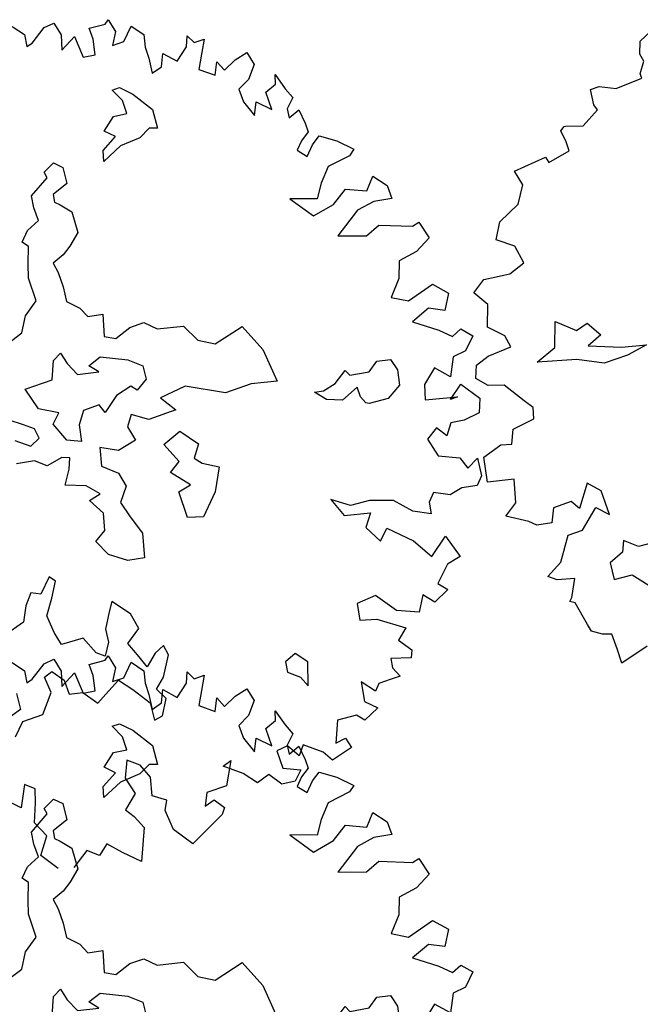
# Model space of a CAD drawing. Units: metres. Extents: x 979 to 1194, y 508 to 650.
# Drawn here: x 1062 to 1065, y 611 to 615 of the extents above; entities that cross this region are included whole.
import ezdxf

# ---------------------------------------------------------------- set-up
doc = ezdxf.new("R2010")
doc.units = ezdxf.units.M
for name, color, linetype in [('BLUE', 5, 'Continuous'), ('G', 76, 'Continuous'), ('G1', 112, 'Continuous')]:
    doc.layers.add(name, color=color, linetype=linetype)

# ---------------------------------------------------------------- blocks, each defined once
blk = doc.blocks.new('TREE-1')
at = {"layer": 'G'}
for p, q in [((7.573, -1.122), (7.681, -1.262)), ((7.681, -1.262), (7.661, -1.408)), ((7.733, -1.387), (7.93, -1.262)), ((7.93, -1.262), (8.055, -1.247)), ((8.055, -1.247), (8.091, -1.408)), ((7.661, -1.408), (7.733, -1.387)), ((8.091, -1.408), (8.039, -1.584)), ((8.039, -1.584), (8.236, -1.48)), ((8.236, -1.48), (8.252, -1.745)), ((8.433, -1.444), (8.63, -1.46)), ((8.433, -1.584), (8.433, -1.444)), ((8.63, -1.46), (8.682, -1.423)), ((8.682, -1.423), (8.718, -1.584)), ((8.397, -1.766), (8.433, -1.584)), ((8.718, -1.584), (8.63, -1.729)), ((8.77, -1.729), (8.915, -1.584)), ((8.915, -1.584), (9.024, -1.729)), ((8.252, -1.745), (8.397, -1.766)), ((8.63, -1.729), (8.77, -1.729)), ((9.024, -1.729), (8.988, -1.875)), ((8.988, -1.875), (8.988, -2.015)), ((9.455, -2.035), (9.506, -1.911)), ((9.506, -1.911), (9.558, -2.015)), ((8.988, -2.015), (8.967, -2.196)), ((9.097, -2.16), (9.164, -2.015)), ((9.164, -2.015), (9.294, -2.16)), ((9.294, -2.16), (9.455, -2.035)), ((9.558, -2.015), (9.683, -2.015)), ((9.683, -2.015), (9.595, -2.175)), ((8.967, -2.196), (9.097, -2.16)), ((9.595, -2.175), (9.506, -2.336)), ((8.45, -2.23), (8.542, -2.23)), ((8.524, -2.388), (8.45, -2.23)), ((8.542, -2.23), (8.667, -2.355)), ((9.506, -2.336), (9.667, -2.466)), ((9.667, -2.466), (9.74, -2.321)), ((9.74, -2.321), (9.792, -2.445)), ((9.952, -2.372), (10.113, -2.336)), ((10.113, -2.336), (10.149, -2.497)), ((8.524, -2.55), (8.524, -2.388)), ((8.667, -2.355), (8.828, -2.605)), ((9.792, -2.445), (9.952, -2.372)), ((8.201, -2.659), (8.362, -2.531)), ((8.362, -2.531), (8.524, -2.55)), ((10.149, -2.497), (10.025, -2.642)), ((8.307, -2.766), (8.201, -2.659)), ((8.828, -2.605), (8.81, -2.836)), ((10.025, -2.642), (9.88, -2.715)), ((10.31, -2.803), (10.346, -2.694)), ((10.346, -2.694), (10.403, -2.891)), ((8.112, -2.873), (8.307, -2.766)), ((8.719, -2.803), (8.575, -2.873)), ((8.81, -2.836), (8.719, -2.803)), ((9.88, -2.715), (9.88, -2.876)), ((10.17, -2.855), (10.31, -2.803)), ((7.363, -2.888), (7.506, -2.818)), ((7.378, -2.961), (7.363, -2.888)), ((7.506, -2.818), (7.594, -2.906)), ((7.594, -2.906), (7.576, -3.104)), ((8.076, -2.998), (8.112, -2.873)), ((8.326, -2.891), (8.076, -2.998)), ((8.575, -2.873), (8.326, -2.891)), ((9.88, -2.876), (9.952, -3.073)), ((9.952, -3.073), (10.025, -2.927)), ((10.025, -2.927), (10.17, -3.073)), ((10.17, -3.073), (10.17, -2.855)), ((10.403, -2.891), (10.455, -3.021)), ((7.128, -3.104), (7.378, -2.961)), ((10.455, -3.021), (10.346, -3.125)), ((7.11, -3.248), (7.128, -3.104)), ((7.576, -3.104), (7.378, -3.175)), ((10.346, -3.125), (10.331, -3.234)), ((7.11, -3.409), (7.11, -3.248)), ((7.378, -3.175), (7.363, -3.266)), ((7.363, -3.266), (7.415, -3.318)), ((10.331, -3.234), (10.471, -3.182)), ((10.471, -3.182), (10.492, -3.358)), ((7.415, -3.318), (7.521, -3.443)), ((10.492, -3.358), (10.492, -3.467)), ((6.842, -3.586), (6.948, -3.479)), ((6.948, -3.479), (7.11, -3.409)), ((7.521, -3.443), (7.506, -3.696)), ((10.492, -3.467), (10.383, -3.54)), ((6.897, -3.659), (6.842, -3.586)), ((10.383, -3.54), (10.295, -3.628)), ((10.295, -3.628), (10.383, -3.737)), ((10.383, -3.737), (10.492, -3.628)), ((10.492, -3.628), (10.6, -3.555)), ((10.6, -3.555), (10.777, -3.68)), ((6.824, -3.854), (6.897, -3.659)), ((7.506, -3.696), (7.363, -3.821)), ((10.777, -3.68), (10.937, -3.84)), ((6.772, -4.016), (6.824, -3.854)), ((7.363, -3.821), (7.253, -3.891)), ((10.937, -3.84), (10.865, -3.897)), ((7.253, -3.891), (7.11, -3.946)), ((7.11, -3.946), (7.128, -4.071)), ((10.58, -3.934), (10.435, -4.095)), ((10.865, -3.897), (10.58, -3.934)), ((6.772, -4.302), (6.772, -4.016)), ((7.128, -4.071), (7.128, -4.25)), ((10.435, -4.095), (10.331, -4.255)), ((10.025, -4.146), (10.222, -4.432)), ((10.331, -4.255), (10.025, -4.146)), ((10.922, -4.359), (11.046, -4.219)), ((11.046, -4.219), (11.171, -4.38)), ((6.592, -4.427), (6.772, -4.302)), ((7.128, -4.25), (7.11, -4.427)), ((10.492, -4.38), (10.689, -4.255)), ((10.689, -4.255), (10.922, -4.359)), ((6.485, -4.607), (6.592, -4.427)), ((7.11, -4.427), (7.235, -4.555)), ((10.222, -4.432), (10.492, -4.38)), ((11.171, -4.38), (11.171, -4.541)), ((7.235, -4.555), (7.29, -4.68)), ((10.74, -4.541), (10.419, -4.753)), ((10.958, -4.504), (10.74, -4.541)), ((11.171, -4.541), (10.958, -4.504)), ((6.199, -4.698), (6.485, -4.607)), ((7.29, -4.68), (7.469, -4.714)), ((7.469, -4.714), (7.396, -4.967)), ((10.419, -4.753), (10.74, -4.862)), ((10.74, -4.862), (10.922, -4.79)), ((10.922, -4.79), (11.295, -4.935)), ((11.295, -4.935), (11.383, -4.914)), ((11.383, -4.914), (11.44, -5.132)), ((6.644, -5.253), (6.732, -5.04)), ((6.732, -5.04), (6.842, -4.985)), ((6.842, -4.985), (6.875, -5.128)), ((7.396, -4.967), (7.521, -5.037)), ((7.521, -5.037), (7.719, -4.967)), ((7.719, -4.967), (7.899, -4.967)), ((7.899, -4.967), (8.024, -5.092)), ((6.875, -5.128), (6.948, -5.29)), ((8.024, -5.092), (8.329, -5.162)), ((11.44, -5.132), (11.243, -5.236)), ((6.303, -5.253), (6.644, -5.253)), ((6.376, -5.524), (6.303, -5.253)), ((7.11, -5.238), (7.271, -5.183)), ((7.198, -5.345), (7.11, -5.238)), ((7.271, -5.183), (7.573, -5.326)), ((8.329, -5.162), (8.435, -5.378)), ((11.01, -5.272), (10.937, -5.469)), ((11.243, -5.236), (11.01, -5.272)), ((6.948, -5.29), (7.198, -5.345)), ((7.573, -5.326), (7.716, -5.451)), ((8.435, -5.378), (8.615, -5.485)), ((7.716, -5.451), (7.701, -5.613)), ((8.615, -5.485), (8.99, -5.396)), ((8.99, -5.396), (9.133, -5.735)), ((10.937, -5.469), (10.777, -5.651)), ((6.144, -5.646), (6.001, -5.54)), ((6.589, -5.649), (6.376, -5.524)), ((7.701, -5.613), (7.558, -5.701)), ((6.251, -5.735), (6.144, -5.646)), ((6.269, -5.86), (6.251, -5.735)), ((6.482, -5.756), (6.589, -5.649)), ((6.875, -5.719), (6.769, -5.863)), ((7.073, -5.719), (6.875, -5.719)), ((7.11, -5.826), (7.073, -5.719)), ((7.305, -5.683), (7.11, -5.826)), ((7.503, -5.631), (7.305, -5.683)), ((7.558, -5.701), (7.503, -5.631)), ((9.133, -5.735), (9.169, -6.149)), ((10.777, -5.651), (10.958, -5.76)), ((10.958, -5.76), (11.295, -5.666)), ((11.295, -5.666), (11.44, -5.827)), ((5.983, -5.79), (6.144, -5.915)), ((6.144, -5.915), (6.269, -5.86)), ((6.571, -5.988), (6.482, -5.756)), ((8.112, -5.844), (7.792, -5.878)), ((8.542, -6.076), (8.112, -5.844)), ((11.44, -5.827), (11.332, -6.009)), ((6.769, -5.863), (6.732, -6.061)), ((7.396, -5.951), (7.308, -6.076)), ((7.576, -6.076), (7.396, -5.951)), ((7.792, -5.878), (7.917, -6.076)), ((11.155, -5.92), (10.922, -6.009)), ((11.332, -6.009), (11.155, -5.92)), ((6.126, -6.094), (5.913, -6.058)), ((6.251, -6.201), (6.126, -6.094)), ((6.732, -6.061), (6.571, -5.988)), ((7.308, -6.076), (7.345, -6.256)), ((7.917, -6.076), (7.576, -6.076)), ((8.865, -6.076), (8.542, -6.076)), ((9.169, -6.149), (8.865, -6.076)), ((10.922, -6.009), (11.186, -6.206)), ((6.449, -6.164), (6.251, -6.201)), ((6.537, -6.201), (6.449, -6.164)), ((6.485, -6.326), (6.537, -6.201)), ((6.915, -6.201), (6.86, -6.417)), ((7.11, -6.308), (6.915, -6.201)), ((11.186, -6.206), (11.316, -6.33)), ((6.376, -6.488), (6.485, -6.326)), ((7.345, -6.256), (7.11, -6.308)), ((7.646, -6.417), (7.878, -6.329)), ((7.878, -6.329), (8.039, -6.545)), ((9.812, -6.402), (9.974, -6.292)), ((9.974, -6.292), (10.01, -6.366)), ((10.242, -6.402), (10.367, -6.311)), ((10.367, -6.311), (10.528, -6.347)), ((11.316, -6.33), (11.44, -6.278)), ((11.44, -6.278), (11.549, -6.403)), ((6.86, -6.417), (7.022, -6.561)), ((7.753, -6.67), (7.646, -6.417)), ((9.651, -6.545), (9.544, -6.417)), ((9.544, -6.417), (9.651, -6.436)), ((9.651, -6.436), (9.812, -6.402)), ((10.01, -6.366), (10.242, -6.402)), ((10.528, -6.347), (10.565, -6.491)), ((11.549, -6.403), (11.404, -6.543)), ((6.61, -6.579), (6.376, -6.488)), ((7.022, -6.561), (7.058, -6.737)), ((8.039, -6.545), (7.933, -6.689)), ((9.831, -6.616), (9.651, -6.545)), ((10.044, -6.527), (9.831, -6.616)), ((10.044, -6.652), (10.044, -6.527)), ((10.565, -6.491), (10.528, -6.67)), ((11.243, -6.564), (11.135, -6.776)), ((11.404, -6.543), (11.243, -6.564)), ((6.735, -6.722), (6.61, -6.579)), ((7.61, -6.759), (7.753, -6.67)), ((10.08, -6.74), (10.044, -6.652)), ((10.528, -6.67), (10.348, -6.777)), ((10.989, -6.615), (10.813, -6.761)), ((11.135, -6.776), (10.989, -6.615)), ((6.592, -6.756), (6.735, -6.722)), ((6.699, -6.954), (6.592, -6.756)), ((7.058, -6.737), (6.933, -6.899)), ((7.789, -6.975), (7.61, -6.759)), ((7.933, -6.689), (8.003, -6.777)), ((8.003, -6.777), (8.182, -6.884)), ((10.117, -6.759), (10.08, -6.74)), ((10.348, -6.777), (10.117, -6.759)), ((10.813, -6.761), (10.761, -6.937)), ((6.933, -6.899), (6.985, -7.097)), ((8.182, -6.884), (8.039, -7.152)), ((11.046, -7.03), (11.223, -6.901)), ((11.223, -6.901), (11.383, -7.134)), ((6.644, -7.152), (6.699, -6.954)), ((7.628, -7.009), (7.789, -6.975)), ((7.628, -7.332), (7.628, -7.009)), ((10.761, -6.937), (11.135, -7.03)), ((11.135, -7.03), (11.046, -7.03)), ((6.985, -7.097), (7.058, -7.329)), ((11.383, -7.134), (11.316, -7.295)), ((6.501, -7.24), (6.644, -7.152)), ((6.592, -7.438), (6.501, -7.24)), ((8.039, -7.152), (7.808, -7.387)), ((7.058, -7.329), (6.985, -7.615)), ((7.808, -7.387), (7.628, -7.332)), ((10.777, -7.295), (10.632, -7.388)), ((10.865, -7.425), (10.777, -7.295)), ((10.958, -7.295), (10.865, -7.425)), ((11.119, -7.316), (10.958, -7.295)), ((11.316, -7.295), (11.119, -7.316)), ((5.836, -7.457), (5.678, -7.618)), ((5.891, -7.53), (5.836, -7.457)), ((6.787, -7.582), (6.592, -7.438)), ((10.632, -7.388), (10.689, -7.616)), ((5.568, -7.563), (5.462, -7.691)), ((5.678, -7.618), (5.568, -7.563)), ((5.785, -7.707), (5.891, -7.53)), ((6.985, -7.615), (6.787, -7.582)), ((10.689, -7.616), (10.922, -7.725)), ((5.462, -7.691), (5.373, -7.868)), ((5.66, -7.886), (5.785, -7.707)), ((9.309, -7.689), (9.398, -7.922)), ((9.506, -7.834), (9.309, -7.689)), ((10.922, -7.725), (10.974, -7.871)), ((9.74, -7.85), (9.506, -7.834)), ((10.009, -7.943), (9.74, -7.85)), ((10.974, -7.871), (11.119, -7.798)), ((11.119, -7.798), (11.098, -8.011)), ((5.373, -7.868), (5.105, -7.941)), ((5.678, -8.103), (5.66, -7.886)), ((9.398, -7.922), (9.704, -7.995)), ((10.186, -8.14), (10.009, -7.943)), ((6.376, -8.085), (6.266, -8.264)), ((6.446, -7.978), (6.376, -8.085)), ((6.607, -8.191), (6.446, -7.978)), ((9.704, -7.995), (9.595, -8.14)), ((10.492, -8.011), (10.403, -8.104)), ((10.668, -8.104), (10.492, -8.011)), ((10.829, -8.068), (10.668, -8.104)), ((11.01, -8.104), (10.829, -8.068)), ((11.098, -8.011), (11.01, -8.104)), ((5.712, -8.264), (5.678, -8.103)), ((6.644, -8.389), (6.607, -8.191)), ((9.595, -8.14), (9.704, -8.353)), ((10.383, -8.244), (10.186, -8.14)), ((10.403, -8.104), (10.383, -8.244)), ((5.98, -8.28), (5.712, -8.264)), ((6.071, -8.496), (5.98, -8.28)), ((6.266, -8.264), (6.251, -8.423)), ((9.704, -8.353), (9.828, -8.229)), ((9.828, -8.229), (10.077, -8.477)), ((6.251, -8.423), (6.159, -8.566)), ((6.464, -8.514), (6.644, -8.389)), ((5.392, -8.566), (5.498, -8.533)), ((5.498, -8.533), (5.605, -8.676)), ((6.159, -8.566), (6.071, -8.496)), ((6.537, -8.709), (6.464, -8.514)), ((10.077, -8.477), (10.222, -8.726)), ((10.222, -8.726), (10.455, -8.55)), ((10.455, -8.55), (10.543, -8.835)), ((5.014, -8.639), (4.996, -8.837)), ((5.407, -8.764), (5.392, -8.566)), ((5.23, -8.981), (5.407, -8.764)), ((5.605, -8.676), (5.605, -8.853)), ((6.589, -8.853), (6.537, -8.709)), ((6.732, -8.728), (6.589, -8.853)), ((6.857, -8.676), (6.732, -8.728)), ((6.875, -8.801), (6.857, -8.676)), ((4.996, -8.837), (4.764, -8.907)), ((5.605, -8.853), (5.766, -8.889)), ((5.766, -8.889), (5.891, -9.069)), ((6.016, -8.996), (6.214, -8.889)), ((6.214, -8.889), (6.339, -9.051)), ((6.732, -9.032), (6.875, -8.801)), ((10.367, -8.872), (10.186, -9.053)), ((10.543, -8.835), (10.367, -8.872)), ((4.834, -9.124), (4.977, -8.981)), ((4.977, -8.981), (5.23, -8.981)), ((5.891, -9.069), (6.016, -8.996)), ((9.201, -8.96), (9.164, -9.157)), ((9.434, -8.944), (9.201, -8.96)), ((9.615, -9.193), (9.434, -8.944)), ((6.339, -9.051), (6.482, -9.267)), ((6.607, -9.139), (6.732, -9.032)), ((6.68, -9.282), (6.607, -9.139)), ((9.973, -9.121), (9.864, -9.302)), ((10.077, -9.25), (9.973, -9.121)), ((10.186, -9.053), (10.274, -9.157)), ((9.164, -9.157), (9.361, -9.214)), ((9.361, -9.214), (9.652, -9.427)), ((9.864, -9.302), (9.615, -9.193)), ((10.274, -9.157), (10.077, -9.25)), ((6.482, -9.267), (6.464, -9.48)), ((6.571, -9.462), (6.68, -9.282)), ((8.164, -9.337), (8.146, -9.462)), ((8.307, -9.282), (8.164, -9.337)), ((8.417, -9.426), (8.307, -9.282)), ((6.464, -9.48), (6.571, -9.462)), ((8.146, -9.462), (8.274, -9.569)), ((8.326, -9.697), (8.417, -9.426)), ((9.652, -9.427), (9.522, -9.536)), ((8.274, -9.569), (8.326, -9.697)), ((9.522, -9.536), (9.631, -9.696)), ((4.747, -9.696), (4.622, -9.945)), ((4.851, -9.785), (4.747, -9.696)), ((9.361, -9.712), (9.346, -9.821)), ((9.595, -9.785), (9.361, -9.712)), ((9.631, -9.696), (9.595, -9.785)), ((4.622, -9.945), (4.514, -9.836)), ((4.799, -9.945), (4.851, -9.785)), ((5.996, -9.821), (5.908, -10.018)), ((6.126, -9.93), (5.996, -9.821)), ((9.346, -9.821), (9.398, -9.945)), ((4.711, -10.163), (4.799, -9.945)), ((6.193, -10.106), (6.126, -9.93)), ((8.936, -9.857), (8.9, -10.091)), ((9.061, -10.018), (8.936, -9.857)), ((9.128, -9.945), (9.061, -10.018)), ((9.273, -9.945), (9.128, -9.945)), ((9.398, -9.945), (9.273, -9.945)), ((5.908, -10.018), (5.96, -10.231)), ((4.799, -10.36), (4.711, -10.163)), ((6.142, -10.324), (6.193, -10.106)), ((8.521, -10.194), (8.412, -10.449)), ((8.755, -10.215), (8.521, -10.194)), ((8.9, -10.091), (9.024, -10.215)), ((5.96, -10.231), (5.784, -10.376)), ((7.163, -10.231), (7.018, -10.5)), ((7.054, -10.267), (7.163, -10.231)), ((7.251, -10.428), (7.054, -10.267)), ((7.858, -10.288), (7.718, -10.303)), ((7.718, -10.303), (7.718, -10.521)), ((7.951, -10.449), (7.858, -10.288)), ((8.827, -10.303), (8.755, -10.215)), ((9.024, -10.215), (8.827, -10.303)), ((4.654, -10.557), (4.799, -10.36)), ((5.784, -10.376), (5.856, -10.485)), ((6.287, -10.428), (6.142, -10.324)), ((6.23, -10.537), (6.287, -10.428)), ((7.376, -10.589), (7.251, -10.428)), ((8.039, -10.34), (7.951, -10.449)), ((8.236, -10.5), (8.039, -10.34)), ((8.412, -10.449), (8.542, -10.428)), ((8.542, -10.428), (8.573, -10.557)), ((5.856, -10.485), (5.929, -10.646)), ((6.25, -10.786), (6.23, -10.537)), ((6.769, -10.5), (6.696, -10.646)), ((7.018, -10.5), (6.769, -10.5)), ((7.536, -10.537), (7.376, -10.589)), ((7.645, -10.698), (7.536, -10.537)), ((7.718, -10.521), (7.915, -10.609)), ((8.309, -10.625), (8.236, -10.5)), ((4.799, -10.77), (4.654, -10.557)), ((5.929, -10.646), (5.763, -11.019)), ((6.696, -10.646), (6.821, -10.609)), ((6.821, -10.609), (6.909, -10.734)), ((7.915, -10.609), (7.806, -10.718)), ((8.573, -10.557), (8.309, -10.625)), ((5.193, -10.682), (4.98, -10.822)), ((5.317, -10.786), (5.193, -10.682)), ((5.442, -10.682), (5.317, -10.786)), ((5.587, -10.843), (5.442, -10.682)), ((6.909, -10.734), (6.857, -10.806)), ((7.806, -10.718), (7.645, -10.698)), ((5.763, -11.019), (5.587, -10.843)), ((6.411, -11.019), (6.25, -10.786)), ((6.857, -10.806), (6.411, -11.019))]:
    blk.add_line(p, q, dxfattribs=at)
blk = doc.blocks.new('TREE-2')
at = {"layer": 'G1'}
for p, q in [((4.405, -0.179), (4.639, -0.075)), ((4.354, -0.324), (4.405, -0.179)), ((4.369, -0.412), (4.354, -0.324)), ((4.281, -0.537), (4.369, -0.412)), ((3.654, -0.703), (3.674, -0.521)), ((3.674, -0.521), (3.783, -0.521)), ((3.783, -0.521), (3.96, -0.609)), ((4.281, -0.594), (4.281, -0.537)), ((3.96, -0.609), (4.281, -0.594)), ((3.457, -0.895), (3.674, -0.77)), ((3.674, -0.77), (3.654, -0.703)), ((3.192, -0.864), (3.244, -0.827)), ((3.208, -1.004), (3.192, -0.864)), ((3.244, -0.827), (3.26, -0.827)), ((3.26, -0.827), (3.457, -0.895)), ((3.208, -1.113), (3.208, -1.004)), ((2.529, -1.128), (2.923, -1.092)), ((2.565, -1.31), (2.529, -1.128)), ((2.923, -1.092), (2.938, -1.164)), ((2.938, -1.164), (3.208, -1.113)), ((2.44, -1.507), (2.565, -1.31)), ((2.171, -1.631), (2.44, -1.507)), ((2.062, -1.813), (2.171, -1.631)), ((2.243, -1.953), (2.062, -1.813)), ((2.28, -2.171), (2.243, -1.953)), ((2.083, -2.238), (2.28, -2.171)), ((1.616, -2.311), (1.777, -2.202)), ((1.777, -2.202), (2.083, -2.238)), ((1.725, -2.492), (1.616, -2.311)), ((1.632, -2.741), (1.725, -2.492)), ((1.792, -2.902), (1.632, -2.741)), ((1.813, -3.047), (1.792, -2.902)), ((2.295, -3.222), (2.402, -2.936)), ((2.402, -2.936), (2.6, -3.116)), ((1.367, -3.115), (1.528, -3.063)), ((1.528, -3.063), (1.813, -3.047)), ((2.6, -3.116), (2.743, -3.079)), ((2.743, -3.079), (2.85, -3.259)), ((1.31, -3.26), (1.367, -3.115)), ((1.419, -3.384), (1.31, -3.26)), ((2.046, -3.314), (2.295, -3.222)), ((2.493, -3.439), (2.046, -3.314)), ((2.85, -3.259), (2.67, -3.329)), ((1.595, -3.441), (1.419, -3.384)), ((2.67, -3.329), (3.03, -3.472)), ((1.756, -3.69), (1.595, -3.441)), ((2.78, -3.582), (2.493, -3.439)), ((3.03, -3.472), (3.316, -3.545)), ((3.316, -3.545), (3.066, -3.582)), ((3.066, -3.582), (2.78, -3.582)), ((1.829, -3.799), (1.756, -3.69)), ((1.792, -3.924), (1.829, -3.799)), ((1.455, -4.121), (1.528, -3.96)), ((1.528, -3.96), (1.792, -3.924)), ((1.098, -4.157), (1.331, -4.085)), ((1.331, -4.085), (1.455, -4.121)), ((1.041, -4.443), (1.098, -4.157)), ((1.346, -4.515), (1.041, -4.443)), ((1.274, -4.78), (1.346, -4.515)), ((1.113, -4.889), (1.274, -4.78)), ((1.346, -5.034), (1.113, -4.889)), ((2.135, -4.837), (1.953, -5.086)), ((2.259, -4.977), (2.135, -4.837)), ((1.419, -5.107), (1.346, -5.034)), ((1.668, -4.977), (1.595, -5.138)), ((1.886, -4.977), (1.668, -4.977)), ((1.953, -5.086), (1.886, -4.977)), ((2.259, -5.267), (2.259, -4.977)), ((1.595, -5.138), (1.419, -5.107)), ((1.901, -5.335), (2.135, -5.138)), ((2.135, -5.138), (2.259, -5.267)), ((1.543, -5.604), (1.725, -5.335)), ((1.725, -5.335), (1.901, -5.335)), ((1.346, -5.713), (1.543, -5.604)), ((2.314, -5.606), (2.259, -5.731)), ((2.457, -5.731), (2.314, -5.606)), ((1.435, -5.786), (1.346, -5.713)), ((1.632, -5.838), (1.435, -5.786)), ((1.528, -6.035), (1.632, -5.838)), ((2.082, -5.801), (2.064, -5.999)), ((2.259, -5.731), (2.082, -5.801)), ((2.688, -5.749), (2.457, -5.731)), ((1.492, -6.071), (1.528, -6.035)), ((1.543, -6.108), (1.492, -6.071)), ((2.064, -5.999), (2.277, -6.017)), ((2.277, -6.017), (2.493, -6.285)), ((1.595, -6.393), (1.543, -6.108)), ((1.616, -6.481), (1.595, -6.393)), ((1.725, -6.554), (1.616, -6.481)), ((1.829, -6.59), (1.725, -6.554)), ((1.829, -6.772), (1.829, -6.59)), ((1.829, -6.948), (1.829, -6.772)), ((2.171, -6.86), (1.829, -6.948))]:
    blk.add_line(p, q, dxfattribs=at)

msp = doc.modelspace()

# ---------------------------------------------------------------- block references
at = {"layer": 'BLUE'}
for name, p, xscale, yscale, zscale, rotation in [('TREE-2', (1063.6222, 614.7274), 0.4218750000000102, 0.421875, 0.421875, 19.17306922766488), ('TREE-1', (1059.2145, 614.7499), 0.4125000000000478, 0.4124999999999091, 0.4125, 19.1730692276572), ('TREE-1', (1059.2145, 611.6257), 0.4125000000000478, 0.4124999999999091, 0.4125, 19.1730692276572)]:
    msp.add_blockref(name, p, dxfattribs=dict(at, xscale=xscale, yscale=yscale, zscale=zscale, rotation=rotation))

doc.saveas('drawing.dxf')
